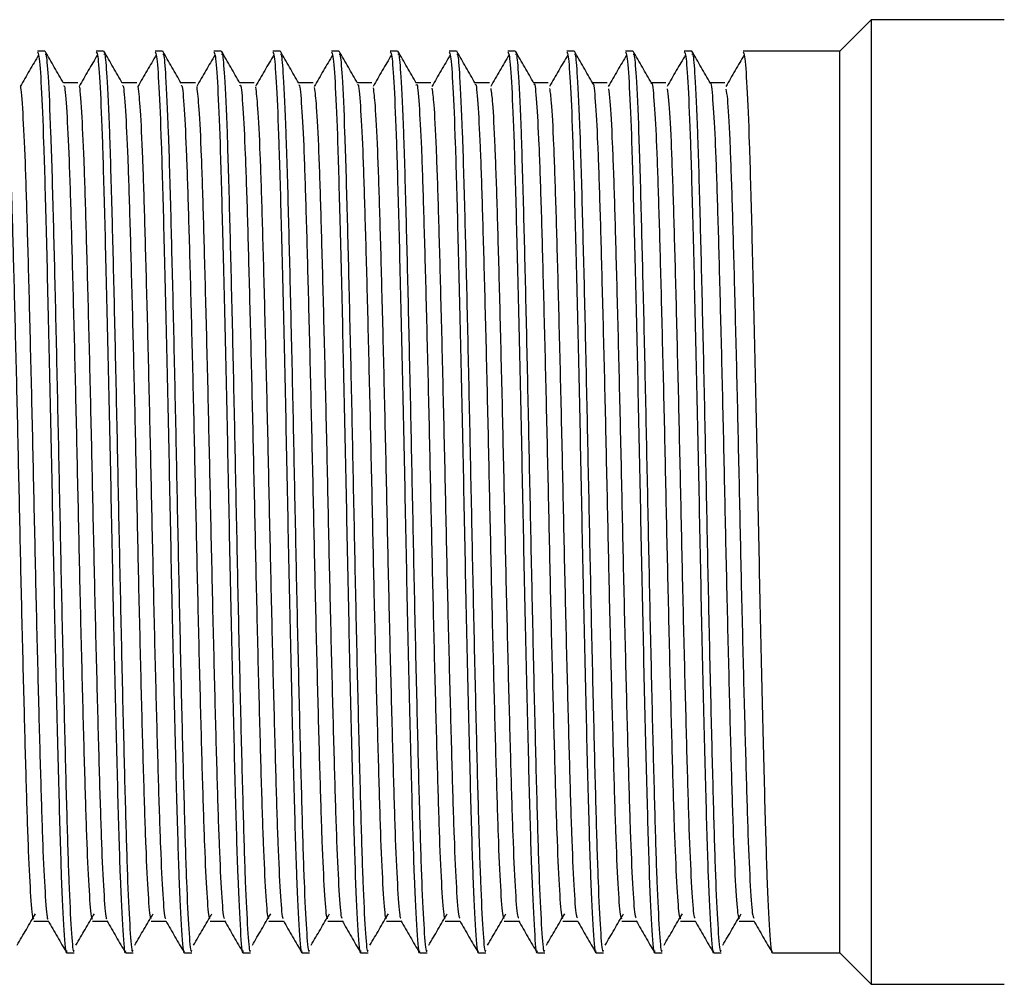
# Model space of a CAD drawing. Units: millimetres. Extents: x 4 to 1496, y 5 to 1495.
# Drawn here: x 347 to 372, y 745 to 770 of the extents above; entities that cross this region are included whole.
import ezdxf

# ---------------------------------------------------------------- set-up
doc = ezdxf.new("R2010")
doc.units = ezdxf.units.MM

msp = doc.modelspace()

# ---------------------------------------------------------------- linework, layer by layer
at = {"color": 7, "linetype": 'Continuous', "lineweight": 25}
for p, q in [((368.705, 769.924), (367.905, 769.124)), ((372.105, 769.924), (368.705, 769.924)), ((368.705, 769.924), (368.705, 745.324)), ((347.63, 769.124), (347.442, 769.124)), ((349.13, 769.124), (348.942, 769.124)), ((350.63, 769.124), (350.442, 769.124)), ((352.13, 769.124), (351.942, 769.124)), ((353.63, 769.124), (353.442, 769.124)), ((355.13, 769.124), (354.942, 769.124)), ((356.63, 769.124), (356.442, 769.124)), ((358.13, 769.124), (357.942, 769.124)), ((359.63, 769.124), (359.442, 769.124)), ((361.13, 769.124), (360.942, 769.124)), ((362.63, 769.124), (362.442, 769.124)), ((364.13, 769.124), (363.942, 769.124)), ((367.905, 769.124), (365.442, 769.124)), ((367.905, 746.124), (367.905, 769.124)), ((348.193, 746.124), (348.38, 746.124)), ((349.693, 746.124), (349.88, 746.124)), ((351.193, 746.124), (351.38, 746.124)), ((352.693, 746.124), (352.88, 746.124)), ((354.193, 746.124), (354.38, 746.124)), ((355.693, 746.124), (355.88, 746.124)), ((357.193, 746.124), (357.38, 746.124)), ((358.693, 746.124), (358.88, 746.124)), ((360.193, 746.124), (360.38, 746.124)), ((361.693, 746.124), (361.88, 746.124)), ((363.193, 746.124), (363.38, 746.124)), ((364.693, 746.124), (364.88, 746.124)), ((366.193, 746.124), (367.905, 746.124)), ((367.905, 746.124), (368.705, 745.324)), ((368.705, 745.324), (372.105, 745.324))]:
    msp.add_line(p, q, dxfattribs=at)
for points, knots in [([(347.442, 769.105), (347.455, 769.084), (347.486, 769.031), (347.539, 768.292), (347.601, 766.824), (347.66, 764.667), (347.727, 761.925), (347.794, 758.864), (347.855, 755.715), (347.922, 752.703), (347.988, 750.059), (348.049, 747.947), (348.117, 746.62), (348.164, 746.038), (348.189, 746.166), (348.193, 746.184)], [0, 0, 0, 0, 0.0505675, 0.1290945, 0.2075021, 0.292713, 0.3797867, 0.4666887, 0.551934, 0.6391446, 0.7258371, 0.8111861, 0.8984965, 0.9849436, 1, 1, 1, 1]), ([(348.106, 768.306), (348.028, 768.441), (347.872, 768.712), (347.715, 768.983), (347.637, 769.118)], [0, 0, 0, 0, 0.5001482, 1, 1, 1, 1]), ([(348.942, 769.105), (348.955, 769.084), (348.986, 769.031), (349.039, 768.292), (349.101, 766.824), (349.16, 764.667), (349.227, 761.925), (349.294, 758.864), (349.355, 755.715), (349.422, 752.703), (349.488, 750.059), (349.549, 747.947), (349.617, 746.62), (349.664, 746.038), (349.689, 746.166), (349.693, 746.184)], [0, 0, 0, 0, 0.050568, 0.129095, 0.207502, 0.292713, 0.379787, 0.466689, 0.551934, 0.639145, 0.725837, 0.811186, 0.898497, 0.984944, 1, 1, 1, 1]), ([(349.606, 768.306), (349.528, 768.441), (349.372, 768.712), (349.215, 768.983), (349.137, 769.118)], [0, 0, 0, 0, 0.5002, 1, 1, 1, 1]), ([(350.442, 769.105), (350.455, 769.084), (350.486, 769.031), (350.539, 768.292), (350.601, 766.824), (350.66, 764.667), (350.727, 761.925), (350.794, 758.864), (350.855, 755.715), (350.922, 752.703), (350.988, 750.059), (351.049, 747.947), (351.117, 746.62), (351.164, 746.038), (351.189, 746.166), (351.193, 746.184)], [0, 0, 0, 0, 0.050568, 0.129095, 0.207502, 0.292713, 0.379787, 0.466689, 0.551934, 0.639145, 0.725837, 0.811186, 0.898497, 0.984944, 1, 1, 1, 1]), ([(351.106, 768.306), (351.028, 768.441), (350.872, 768.712), (350.715, 768.983), (350.637, 769.118)], [0, 0, 0, 0, 0.500251, 1, 1, 1, 1]), ([(351.942, 769.105), (351.955, 769.084), (351.986, 769.031), (352.039, 768.292), (352.101, 766.824), (352.16, 764.667), (352.227, 761.925), (352.294, 758.864), (352.355, 755.715), (352.422, 752.703), (352.488, 750.059), (352.549, 747.947), (352.617, 746.62), (352.664, 746.038), (352.689, 746.166), (352.693, 746.184)], [0, 0, 0, 0, 0.050568, 0.129095, 0.207502, 0.292713, 0.379787, 0.466689, 0.551934, 0.639145, 0.725837, 0.811186, 0.898497, 0.984944, 1, 1, 1, 1]), ([(352.606, 768.306), (352.528, 768.442), (352.372, 768.712), (352.215, 768.983), (352.137, 769.118)], [0, 0, 0, 0, 0.500302, 1, 1, 1, 1]), ([(353.442, 769.105), (353.455, 769.084), (353.486, 769.031), (353.539, 768.292), (353.601, 766.824), (353.66, 764.667), (353.727, 761.925), (353.794, 758.864), (353.855, 755.715), (353.922, 752.703), (353.988, 750.059), (354.049, 747.947), (354.117, 746.62), (354.164, 746.038), (354.189, 746.166), (354.193, 746.184)], [0, 0, 0, 0, 0.0505675, 0.1290945, 0.2075021, 0.292713, 0.3797867, 0.4666887, 0.551934, 0.6391446, 0.7258371, 0.8111861, 0.8984965, 0.9849436, 1, 1, 1, 1]), ([(354.106, 768.306), (354.028, 768.442), (353.872, 768.712), (353.715, 768.983), (353.637, 769.118)], [0, 0, 0, 0, 0.5003536, 1, 1, 1, 1]), ([(354.942, 769.105), (354.955, 769.084), (354.986, 769.031), (355.039, 768.292), (355.101, 766.824), (355.16, 764.667), (355.227, 761.925), (355.294, 758.864), (355.355, 755.715), (355.422, 752.703), (355.488, 750.059), (355.549, 747.947), (355.617, 746.62), (355.664, 746.038), (355.689, 746.166), (355.693, 746.184)], [0, 0, 0, 0, 0.0505675, 0.1290945, 0.2075021, 0.292713, 0.3797867, 0.4666887, 0.551934, 0.6391446, 0.7258371, 0.8111861, 0.8984965, 0.9849436, 1, 1, 1, 1]), ([(355.606, 768.306), (355.528, 768.442), (355.372, 768.712), (355.215, 768.983), (355.137, 769.118)], [0, 0, 0, 0, 0.500405, 1, 1, 1, 1]), ([(356.442, 769.105), (356.455, 769.084), (356.486, 769.031), (356.539, 768.292), (356.601, 766.824), (356.66, 764.667), (356.727, 761.925), (356.794, 758.864), (356.855, 755.715), (356.922, 752.703), (356.988, 750.059), (357.049, 747.947), (357.117, 746.62), (357.164, 746.038), (357.189, 746.166), (357.193, 746.184)], [0, 0, 0, 0, 0.0505675, 0.1290945, 0.2075021, 0.292713, 0.3797867, 0.4666887, 0.551934, 0.6391446, 0.7258371, 0.8111861, 0.8984965, 0.9849436, 1, 1, 1, 1]), ([(357.106, 768.306), (357.028, 768.442), (356.872, 768.712), (356.715, 768.983), (356.637, 769.118)], [0, 0, 0, 0, 0.500455, 1, 1, 1, 1]), ([(357.942, 769.105), (357.955, 769.084), (357.986, 769.031), (358.039, 768.292), (358.101, 766.824), (358.16, 764.667), (358.227, 761.925), (358.294, 758.864), (358.355, 755.715), (358.422, 752.703), (358.488, 750.059), (358.549, 747.947), (358.617, 746.62), (358.664, 746.038), (358.689, 746.166), (358.693, 746.184)], [0, 0, 0, 0, 0.050568, 0.129095, 0.207502, 0.292713, 0.379787, 0.466689, 0.551934, 0.639145, 0.725837, 0.811186, 0.898497, 0.984944, 1, 1, 1, 1]), ([(358.606, 768.306), (358.528, 768.442), (358.372, 768.712), (358.215, 768.983), (358.137, 769.118)], [0, 0, 0, 0, 0.500506, 1, 1, 1, 1]), ([(359.442, 769.105), (359.455, 769.084), (359.486, 769.031), (359.539, 768.292), (359.601, 766.824), (359.66, 764.667), (359.727, 761.925), (359.794, 758.864), (359.855, 755.715), (359.922, 752.703), (359.988, 750.059), (360.049, 747.947), (360.117, 746.62), (360.164, 746.038), (360.189, 746.166), (360.193, 746.184)], [0, 0, 0, 0, 0.0505675, 0.1290945, 0.2075021, 0.292713, 0.3797867, 0.4666887, 0.551934, 0.6391446, 0.7258371, 0.8111861, 0.8984965, 0.9849436, 1, 1, 1, 1]), ([(360.106, 768.306), (360.028, 768.442), (359.872, 768.712), (359.715, 768.983), (359.637, 769.118)], [0, 0, 0, 0, 0.500557, 1, 1, 1, 1]), ([(360.942, 769.105), (360.955, 769.084), (360.986, 769.031), (361.039, 768.292), (361.101, 766.824), (361.16, 764.667), (361.227, 761.925), (361.294, 758.864), (361.355, 755.715), (361.422, 752.703), (361.488, 750.059), (361.549, 747.947), (361.617, 746.62), (361.664, 746.038), (361.689, 746.166), (361.693, 746.184)], [0, 0, 0, 0, 0.050568, 0.129095, 0.207502, 0.292713, 0.379787, 0.466689, 0.551934, 0.639145, 0.725837, 0.811186, 0.898497, 0.984944, 1, 1, 1, 1]), ([(361.606, 768.306), (361.528, 768.442), (361.372, 768.712), (361.215, 768.983), (361.137, 769.118)], [0, 0, 0, 0, 0.500607, 1, 1, 1, 1]), ([(362.442, 769.105), (362.455, 769.084), (362.486, 769.031), (362.539, 768.292), (362.601, 766.824), (362.66, 764.667), (362.727, 761.925), (362.794, 758.864), (362.855, 755.715), (362.922, 752.703), (362.988, 750.059), (363.049, 747.947), (363.117, 746.62), (363.164, 746.038), (363.189, 746.166), (363.193, 746.184)], [0, 0, 0, 0, 0.050568, 0.129095, 0.207502, 0.292713, 0.379787, 0.466689, 0.551934, 0.639145, 0.725837, 0.811186, 0.898497, 0.984944, 1, 1, 1, 1]), ([(363.106, 768.306), (363.028, 768.442), (362.872, 768.712), (362.715, 768.983), (362.637, 769.118)], [0, 0, 0, 0, 0.500657, 1, 1, 1, 1]), ([(363.942, 769.105), (363.955, 769.084), (363.986, 769.031), (364.039, 768.292), (364.101, 766.824), (364.16, 764.667), (364.227, 761.925), (364.294, 758.864), (364.355, 755.715), (364.422, 752.703), (364.488, 750.059), (364.549, 747.947), (364.617, 746.62), (364.664, 746.038), (364.689, 746.166), (364.693, 746.184)], [0, 0, 0, 0, 0.050568, 0.129095, 0.207502, 0.292713, 0.379787, 0.466689, 0.551934, 0.639145, 0.725837, 0.811186, 0.898497, 0.984944, 1, 1, 1, 1]), ([(364.606, 768.306), (364.528, 768.442), (364.372, 768.712), (364.215, 768.983), (364.137, 769.118)], [0, 0, 0, 0, 0.500707, 1, 1, 1, 1]), ([(365.442, 769.105), (365.455, 769.084), (365.486, 769.031), (365.539, 768.292), (365.601, 766.824), (365.66, 764.667), (365.727, 761.925), (365.794, 758.864), (365.855, 755.715), (365.922, 752.703), (365.988, 750.059), (366.049, 747.947), (366.117, 746.62), (366.164, 746.038), (366.189, 746.166), (366.193, 746.184)], [0, 0, 0, 0, 0.0505675, 0.1290945, 0.2075021, 0.292713, 0.3797867, 0.4666887, 0.551934, 0.6391446, 0.7258371, 0.8111861, 0.8984965, 0.9849436, 1, 1, 1, 1]), ([(347.472, 769.028), (347.394, 768.895), (347.238, 768.627), (347.081, 768.359), (347.003, 768.225)], [0, 0, 0, 0, 0.500109, 1, 1, 1, 1]), ([(347.637, 769.045), (347.645, 769.05), (347.668, 769.067), (347.716, 768.465), (347.778, 767.167), (347.837, 765.096), (347.898, 762.645), (347.957, 759.992), (348.013, 757.209), (348.07, 754.449), (348.13, 751.866), (348.187, 749.628), (348.242, 747.839), (348.302, 746.658), (348.348, 746.103), (348.373, 746.179), (348.38, 746.199)], [0, 0, 0, 0, 0.03138, 0.09859, 0.186715, 0.272844, 0.350785, 0.429243, 0.50602, 0.583469, 0.662015, 0.739367, 0.816226, 0.894709, 0.972577, 1, 1, 1, 1]), ([(348.972, 769.028), (348.894, 768.895), (348.738, 768.628), (348.581, 768.359), (348.503, 768.225)], [0, 0, 0, 0, 0.500145, 1, 1, 1, 1]), ([(349.137, 769.045), (349.145, 769.05), (349.168, 769.067), (349.216, 768.465), (349.278, 767.167), (349.337, 765.096), (349.398, 762.645), (349.457, 759.992), (349.513, 757.209), (349.57, 754.449), (349.63, 751.866), (349.687, 749.628), (349.742, 747.839), (349.802, 746.658), (349.848, 746.103), (349.873, 746.179), (349.88, 746.199)], [0, 0, 0, 0, 0.031384, 0.098594, 0.186719, 0.272847, 0.350788, 0.429246, 0.506023, 0.583471, 0.662017, 0.739369, 0.816227, 0.894709, 0.972577, 1, 1, 1, 1]), ([(350.472, 769.028), (350.394, 768.895), (350.238, 768.628), (350.081, 768.359), (350.003, 768.225)], [0, 0, 0, 0, 0.5001808, 1, 1, 1, 1]), ([(350.637, 769.045), (350.645, 769.05), (350.668, 769.067), (350.716, 768.465), (350.778, 767.167), (350.837, 765.096), (350.898, 762.645), (350.957, 759.992), (351.013, 757.209), (351.07, 754.449), (351.13, 751.866), (351.187, 749.628), (351.242, 747.839), (351.302, 746.658), (351.348, 746.103), (351.373, 746.179), (351.38, 746.199)], [0, 0, 0, 0, 0.031389, 0.098599, 0.186722, 0.272851, 0.350791, 0.429248, 0.506025, 0.583473, 0.662018, 0.73937, 0.816227, 0.89471, 0.972577, 1, 1, 1, 1]), ([(351.972, 769.028), (351.894, 768.895), (351.738, 768.628), (351.581, 768.359), (351.503, 768.225)], [0, 0, 0, 0, 0.500217, 1, 1, 1, 1]), ([(352.137, 769.045), (352.145, 769.05), (352.168, 769.067), (352.216, 768.465), (352.278, 767.167), (352.337, 765.096), (352.398, 762.645), (352.457, 759.992), (352.513, 757.209), (352.57, 754.449), (352.63, 751.866), (352.687, 749.628), (352.742, 747.839), (352.802, 746.658), (352.848, 746.103), (352.873, 746.179), (352.88, 746.199)], [0, 0, 0, 0, 0.031393, 0.098603, 0.186726, 0.272854, 0.350794, 0.429251, 0.506027, 0.583475, 0.66202, 0.739371, 0.816228, 0.89471, 0.972578, 1, 1, 1, 1]), ([(353.472, 769.028), (353.394, 768.895), (353.238, 768.628), (353.081, 768.359), (353.003, 768.225)], [0, 0, 0, 0, 0.500253, 1, 1, 1, 1]), ([(353.637, 769.045), (353.645, 769.05), (353.668, 769.067), (353.716, 768.465), (353.778, 767.167), (353.837, 765.096), (353.898, 762.645), (353.957, 759.992), (354.013, 757.209), (354.07, 754.449), (354.13, 751.866), (354.187, 749.628), (354.242, 747.839), (354.302, 746.658), (354.348, 746.103), (354.373, 746.179), (354.38, 746.199)], [0, 0, 0, 0, 0.031398, 0.098607, 0.18673, 0.272858, 0.350798, 0.429254, 0.50603, 0.583477, 0.662022, 0.739372, 0.816229, 0.894711, 0.972578, 1, 1, 1, 1]), ([(354.972, 769.028), (354.894, 768.895), (354.738, 768.629), (354.581, 768.359), (354.503, 768.225)], [0, 0, 0, 0, 0.5002895, 1, 1, 1, 1]), ([(355.137, 769.045), (355.145, 769.05), (355.168, 769.067), (355.216, 768.465), (355.278, 767.167), (355.337, 765.096), (355.398, 762.645), (355.457, 759.992), (355.513, 757.209), (355.57, 754.449), (355.63, 751.866), (355.687, 749.628), (355.742, 747.839), (355.802, 746.658), (355.848, 746.103), (355.873, 746.179), (355.88, 746.199)], [0, 0, 0, 0, 0.031403, 0.098612, 0.186734, 0.272861, 0.350801, 0.429257, 0.506032, 0.583479, 0.662023, 0.739374, 0.81623, 0.894711, 0.972578, 1, 1, 1, 1]), ([(356.472, 769.028), (356.394, 768.895), (356.238, 768.629), (356.081, 768.359), (356.003, 768.225)], [0, 0, 0, 0, 0.500326, 1, 1, 1, 1]), ([(356.637, 769.045), (356.645, 769.05), (356.668, 769.067), (356.716, 768.465), (356.778, 767.167), (356.837, 765.096), (356.898, 762.645), (356.957, 759.992), (357.013, 757.209), (357.07, 754.449), (357.13, 751.866), (357.187, 749.628), (357.242, 747.839), (357.302, 746.658), (357.348, 746.103), (357.373, 746.179), (357.38, 746.199)], [0, 0, 0, 0, 0.031407, 0.098616, 0.186738, 0.272865, 0.350804, 0.429259, 0.506035, 0.583481, 0.662025, 0.739375, 0.816231, 0.894712, 0.972578, 1, 1, 1, 1]), ([(357.972, 769.028), (357.894, 768.895), (357.738, 768.629), (357.581, 768.36), (357.503, 768.225)], [0, 0, 0, 0, 0.5003625, 1, 1, 1, 1]), ([(358.137, 769.045), (358.145, 769.05), (358.168, 769.067), (358.216, 768.465), (358.278, 767.167), (358.337, 765.096), (358.398, 762.645), (358.457, 759.992), (358.513, 757.209), (358.57, 754.449), (358.63, 751.866), (358.687, 749.628), (358.742, 747.839), (358.802, 746.658), (358.848, 746.103), (358.873, 746.179), (358.88, 746.199)], [0, 0, 0, 0, 0.031412, 0.09862, 0.186742, 0.272868, 0.350807, 0.429262, 0.506037, 0.583483, 0.662026, 0.739376, 0.816232, 0.894713, 0.972578, 1, 1, 1, 1]), ([(359.472, 769.028), (359.394, 768.895), (359.238, 768.63), (359.081, 768.36), (359.003, 768.225)], [0, 0, 0, 0, 0.500399, 1, 1, 1, 1]), ([(359.637, 769.045), (359.645, 769.05), (359.668, 769.067), (359.716, 768.465), (359.778, 767.167), (359.837, 765.096), (359.898, 762.645), (359.957, 759.992), (360.013, 757.209), (360.07, 754.449), (360.13, 751.866), (360.187, 749.628), (360.242, 747.839), (360.302, 746.658), (360.348, 746.103), (360.373, 746.179), (360.38, 746.199)], [0, 0, 0, 0, 0.031417, 0.098624, 0.186746, 0.272872, 0.35081, 0.429265, 0.506039, 0.583485, 0.662028, 0.739377, 0.816233, 0.894713, 0.972578, 1, 1, 1, 1]), ([(360.972, 769.028), (360.894, 768.895), (360.738, 768.63), (360.581, 768.36), (360.503, 768.225)], [0, 0, 0, 0, 0.500436, 1, 1, 1, 1]), ([(361.137, 769.045), (361.145, 769.05), (361.168, 769.067), (361.216, 768.465), (361.278, 767.167), (361.337, 765.096), (361.398, 762.645), (361.457, 759.992), (361.513, 757.209), (361.57, 754.449), (361.63, 751.866), (361.687, 749.628), (361.742, 747.839), (361.802, 746.658), (361.848, 746.103), (361.873, 746.179), (361.88, 746.199)], [0, 0, 0, 0, 0.031421, 0.098629, 0.18675, 0.272875, 0.350813, 0.429268, 0.506042, 0.583487, 0.66203, 0.739379, 0.816234, 0.894714, 0.972578, 1, 1, 1, 1]), ([(362.472, 769.028), (362.394, 768.895), (362.238, 768.63), (362.081, 768.36), (362.003, 768.225)], [0, 0, 0, 0, 0.500473, 1, 1, 1, 1]), ([(362.637, 769.045), (362.645, 769.05), (362.668, 769.067), (362.716, 768.465), (362.778, 767.167), (362.837, 765.096), (362.898, 762.645), (362.957, 759.992), (363.013, 757.209), (363.07, 754.449), (363.13, 751.866), (363.187, 749.628), (363.242, 747.839), (363.302, 746.658), (363.348, 746.103), (363.373, 746.179), (363.38, 746.199)], [0, 0, 0, 0, 0.031426, 0.098633, 0.186754, 0.272879, 0.350816, 0.42927, 0.506044, 0.583489, 0.662031, 0.73938, 0.816235, 0.894714, 0.972578, 1, 1, 1, 1]), ([(363.972, 769.028), (363.894, 768.895), (363.737, 768.63), (363.581, 768.36), (363.503, 768.225)], [0, 0, 0, 0, 0.50051, 1, 1, 1, 1]), ([(364.137, 769.045), (364.145, 769.05), (364.168, 769.067), (364.216, 768.465), (364.278, 767.167), (364.337, 765.096), (364.398, 762.645), (364.457, 759.992), (364.513, 757.209), (364.57, 754.449), (364.63, 751.866), (364.687, 749.628), (364.742, 747.839), (364.802, 746.658), (364.848, 746.103), (364.873, 746.179), (364.88, 746.199)], [0, 0, 0, 0, 0.031431, 0.098637, 0.186758, 0.272882, 0.350819, 0.429273, 0.506046, 0.583491, 0.662033, 0.739381, 0.816235, 0.894715, 0.972579, 1, 1, 1, 1]), ([(365.472, 769.028), (365.394, 768.896), (365.237, 768.631), (365.081, 768.36), (365.003, 768.225)], [0, 0, 0, 0, 0.500547, 1, 1, 1, 1]), ([(361.606, 768.279), (361.608, 768.285), (361.629, 768.351), (361.67, 767.892), (361.73, 766.876), (361.786, 765.263), (361.842, 763.227), (361.902, 760.854), (361.96, 758.3), (362.014, 755.709), (362.074, 753.223), (362.133, 750.997), (362.187, 749.151), (362.246, 747.813), (362.3, 747.047), (362.332, 747.014), (362.345, 747)], [0, 0, 0, 0, 0.00768, 0.085772, 0.164738, 0.24228, 0.319792, 0.398756, 0.476871, 0.553908, 0.632717, 0.711265, 0.788156, 0.866662, 0.945496, 1, 1, 1, 1]), ([(363.106, 768.287), (363.108, 768.292), (363.128, 768.36), (363.167, 767.916), (363.228, 766.922), (363.284, 765.325), (363.34, 763.302), (363.4, 760.939), (363.458, 758.388), (363.512, 755.796), (363.572, 753.304), (363.631, 751.067), (363.685, 749.207), (363.744, 747.85), (363.799, 747.059), (363.831, 747.014), (363.845, 746.996)], [0, 0, 0, 0, 0.005058, 0.083082, 0.162059, 0.239686, 0.317117, 0.39607, 0.474253, 0.551253, 0.630031, 0.708627, 0.785525, 0.86398, 0.942843, 1, 1, 1, 1]), ([(364.607, 768.297), (364.607, 768.299), (364.626, 768.369), (364.665, 767.938), (364.726, 766.968), (364.782, 765.386), (364.838, 763.377), (364.898, 761.023), (364.956, 758.477), (365.01, 755.884), (365.07, 753.386), (365.129, 751.138), (365.184, 749.263), (365.242, 747.887), (365.298, 747.071), (365.331, 747.015), (365.345, 746.99)], [0, 0, 0, 0, 0.002442, 0.080395, 0.159378, 0.23709, 0.314445, 0.393385, 0.471633, 0.548601, 0.627346, 0.705988, 0.782898, 0.861301, 0.940189, 1, 1, 1, 1]), ([(346.607, 768.232), (346.615, 768.235), (346.641, 768.248), (346.69, 767.612), (346.75, 766.382), (346.804, 764.614), (346.862, 762.45), (346.922, 759.998), (346.978, 757.416), (347.034, 754.844), (347.095, 752.427), (347.152, 750.322), (347.207, 748.627), (347.267, 747.49), (347.313, 746.941), (347.339, 746.994), (347.345, 747.007)], [0, 0, 0, 0, 0.034113, 0.112747, 0.19147, 0.268418, 0.346662, 0.425583, 0.50291, 0.580621, 0.65959, 0.737514, 0.814663, 0.893529, 0.971933, 1, 1, 1, 1]), ([(347.003, 768.21), (347.004, 768.21), (347.024, 768.195), (347.065, 767.591), (347.124, 766.388), (347.179, 764.612), (347.237, 762.451), (347.297, 759.998), (347.353, 757.416), (347.409, 754.844), (347.47, 752.427), (347.527, 750.322), (347.582, 748.626), (347.642, 747.495), (347.686, 746.951), (347.71, 746.994), (347.715, 747.003)], [0, 0, 0, 0, 0.003775, 0.085506, 0.167329, 0.247306, 0.328632, 0.410661, 0.491032, 0.571804, 0.653883, 0.734875, 0.815062, 0.897033, 0.978525, 1, 1, 1, 1]), ([(348.473, 768.312), (348.411, 768.312), (348.287, 768.312), (348.164, 768.312), (348.103, 768.312)], [0, 0, 0, 0, 0.50608, 1, 1, 1, 1]), ([(348.107, 768.233), (348.114, 768.239), (348.14, 768.259), (348.188, 767.644), (348.248, 766.434), (348.302, 764.681), (348.36, 762.53), (348.42, 760.084), (348.476, 757.504), (348.532, 754.93), (348.592, 752.505), (348.65, 750.387), (348.705, 748.677), (348.765, 747.519), (348.812, 746.951), (348.838, 746.997), (348.845, 747.01)], [0, 0, 0, 0, 0.031453, 0.110044, 0.188803, 0.265782, 0.343964, 0.422901, 0.500303, 0.577934, 0.656898, 0.734894, 0.811991, 0.890832, 0.96929, 1, 1, 1, 1]), ([(348.503, 768.22), (348.504, 768.22), (348.523, 768.209), (348.563, 767.621), (348.623, 766.44), (348.677, 764.68), (348.735, 762.53), (348.795, 760.084), (348.851, 757.504), (348.907, 754.93), (348.967, 752.505), (349.025, 750.387), (349.08, 748.676), (349.14, 747.523), (349.185, 746.962), (349.209, 746.999), (349.215, 747.008)], [0, 0, 0, 0, 0.001007, 0.082692, 0.164552, 0.244563, 0.325823, 0.407868, 0.488319, 0.569006, 0.651079, 0.732147, 0.812279, 0.894225, 0.975773, 1, 1, 1, 1]), ([(349.973, 768.312), (349.911, 768.312), (349.787, 768.312), (349.664, 768.312), (349.603, 768.312)], [0, 0, 0, 0, 0.5061483, 1, 1, 1, 1]), ([(349.607, 768.235), (349.613, 768.243), (349.639, 768.27), (349.686, 767.675), (349.746, 766.486), (349.8, 764.748), (349.858, 762.609), (349.918, 760.17), (349.974, 757.592), (350.03, 755.016), (350.09, 752.583), (350.148, 750.453), (350.203, 748.727), (350.263, 747.549), (350.311, 746.961), (350.337, 747), (350.345, 747.012)], [0, 0, 0, 0, 0.028797, 0.107344, 0.186137, 0.263156, 0.341274, 0.420226, 0.497712, 0.57526, 0.654218, 0.732287, 0.809337, 0.888153, 0.966664, 1, 1, 1, 1]), ([(350.003, 768.221), (350.022, 768.056), (350.061, 767.723), (350.121, 766.471), (350.175, 764.752), (350.233, 762.608), (350.293, 760.171), (350.349, 757.592), (350.405, 755.016), (350.465, 752.583), (350.523, 750.453), (350.578, 748.726), (350.638, 747.553), (350.684, 746.973), (350.709, 747.004), (350.715, 747.011)], [0, 0, 0, 0, 0.080352, 0.162204, 0.242213, 0.323363, 0.405379, 0.485873, 0.566432, 0.648455, 0.729555, 0.809596, 0.891471, 0.97303, 1, 1, 1, 1]), ([(351.473, 768.312), (351.411, 768.312), (351.287, 768.312), (351.164, 768.312), (351.103, 768.312)], [0, 0, 0, 0, 0.506217, 1, 1, 1, 1]), ([(351.107, 768.238), (351.113, 768.247), (351.138, 768.281), (351.184, 767.705), (351.244, 766.536), (351.298, 764.814), (351.356, 762.687), (351.416, 760.256), (351.472, 757.681), (351.528, 755.102), (351.588, 752.662), (351.646, 750.519), (351.701, 748.778), (351.761, 747.579), (351.809, 746.971), (351.837, 747.003), (351.845, 747.013)], [0, 0, 0, 0, 0.026144, 0.104643, 0.183468, 0.260532, 0.338583, 0.417545, 0.495118, 0.572583, 0.651532, 0.72967, 0.806679, 0.885465, 0.964026, 1, 1, 1, 1]), ([(351.503, 768.211), (351.522, 768.058), (351.56, 767.743), (351.619, 766.521), (351.673, 764.818), (351.731, 762.686), (351.791, 760.257), (351.847, 757.681), (351.903, 755.102), (351.963, 752.662), (352.021, 750.519), (352.076, 748.777), (352.136, 747.583), (352.183, 746.983), (352.208, 747.008), (352.215, 747.014)], [0, 0, 0, 0, 0.077544, 0.159427, 0.239481, 0.320561, 0.402587, 0.483169, 0.563639, 0.645652, 0.726822, 0.806819, 0.888662, 0.970272, 1, 1, 1, 1]), ([(352.973, 768.312), (352.911, 768.312), (352.787, 768.312), (352.664, 768.312), (352.603, 768.312)], [0, 0, 0, 0, 0.506285, 1, 1, 1, 1]), ([(352.607, 768.242), (352.612, 768.251), (352.636, 768.291), (352.682, 767.734), (352.742, 766.587), (352.797, 764.88), (352.854, 762.765), (352.914, 760.342), (352.971, 757.769), (353.026, 755.188), (353.086, 752.741), (353.144, 750.586), (353.199, 748.83), (353.259, 747.611), (353.308, 746.981), (353.336, 747.005), (353.345, 747.013)], [0, 0, 0, 0, 0.023495, 0.101944, 0.180796, 0.257911, 0.335893, 0.414864, 0.492521, 0.569907, 0.648845, 0.727049, 0.804024, 0.882778, 0.961386, 1, 1, 1, 1]), ([(353.003, 768.202), (353.021, 768.06), (353.058, 767.762), (353.117, 766.57), (353.172, 764.884), (353.229, 762.764), (353.289, 760.343), (353.346, 757.769), (353.401, 755.188), (353.461, 752.741), (353.519, 750.586), (353.574, 748.829), (353.634, 747.614), (353.681, 746.994), (353.707, 747.012), (353.715, 747.017)], [0, 0, 0, 0, 0.074736, 0.156647, 0.236753, 0.317759, 0.399793, 0.480463, 0.56085, 0.642849, 0.724087, 0.804047, 0.885856, 0.967513, 1, 1, 1, 1]), ([(354.473, 768.312), (354.411, 768.312), (354.287, 768.312), (354.164, 768.312), (354.103, 768.312)], [0, 0, 0, 0, 0.506354, 1, 1, 1, 1]), ([(354.107, 768.246), (354.111, 768.256), (354.135, 768.301), (354.18, 767.762), (354.24, 766.636), (354.295, 764.945), (354.352, 762.843), (354.412, 760.428), (354.469, 757.858), (354.524, 755.275), (354.584, 752.82), (354.643, 750.653), (354.697, 748.882), (354.757, 747.643), (354.807, 746.991), (354.835, 747.007), (354.845, 747.013)], [0, 0, 0, 0, 0.020849, 0.099245, 0.178124, 0.255295, 0.333204, 0.412181, 0.489921, 0.567234, 0.646157, 0.724424, 0.801371, 0.88009, 0.958742, 1, 1, 1, 1]), ([(354.503, 768.194), (354.52, 768.063), (354.557, 767.782), (354.615, 766.619), (354.67, 764.95), (354.727, 762.842), (354.787, 760.428), (354.844, 757.857), (354.899, 755.275), (354.959, 752.82), (355.018, 750.653), (355.072, 748.881), (355.132, 747.646), (355.18, 747.006), (355.207, 747.015), (355.215, 747.018)], [0, 0, 0, 0, 0.071928, 0.153864, 0.234027, 0.314957, 0.396995, 0.477749, 0.558059, 0.640042, 0.721344, 0.801273, 0.883044, 0.964745, 1, 1, 1, 1]), ([(355.973, 768.312), (355.911, 768.312), (355.787, 768.312), (355.664, 768.312), (355.603, 768.312)], [0, 0, 0, 0, 0.506422, 1, 1, 1, 1]), ([(355.607, 768.251), (355.611, 768.261), (355.634, 768.312), (355.678, 767.79), (355.738, 766.686), (355.793, 765.009), (355.85, 762.921), (355.91, 760.513), (355.967, 757.946), (356.022, 755.361), (356.082, 752.9), (356.141, 750.721), (356.195, 748.935), (356.254, 747.675), (356.306, 747.002), (356.335, 747.009), (356.345, 747.011)], [0, 0, 0, 0, 0.018207, 0.096547, 0.175449, 0.252683, 0.330518, 0.409497, 0.487317, 0.564563, 0.643468, 0.721797, 0.79872, 0.877402, 0.956096, 1, 1, 1, 1]), ([(356.003, 768.186), (356.02, 768.065), (356.055, 767.801), (356.113, 766.667), (356.168, 765.014), (356.225, 762.919), (356.285, 760.514), (356.342, 757.946), (356.397, 755.361), (356.457, 752.9), (356.516, 750.721), (356.57, 748.934), (356.629, 747.678), (356.679, 747.017), (356.706, 747.019), (356.715, 747.019)], [0, 0, 0, 0, 0.06912, 0.151079, 0.231306, 0.312157, 0.394196, 0.475032, 0.555272, 0.637235, 0.718599, 0.798503, 0.880234, 0.961978, 1, 1, 1, 1]), ([(357.473, 768.312), (357.411, 768.312), (357.287, 768.312), (357.164, 768.312), (357.103, 768.312)], [0, 0, 0, 0, 0.5064904, 1, 1, 1, 1]), ([(357.106, 768.257), (357.11, 768.266), (357.133, 768.322), (357.176, 767.817), (357.236, 766.734), (357.291, 765.074), (357.348, 762.998), (357.408, 760.599), (357.465, 758.034), (357.52, 755.448), (357.58, 752.98), (357.639, 750.789), (357.693, 748.988), (357.752, 747.709), (357.804, 747.013), (357.834, 747.011), (357.845, 747.01)], [0, 0, 0, 0, 0.015569, 0.093851, 0.172773, 0.250075, 0.327833, 0.406812, 0.48471, 0.561895, 0.64078, 0.719168, 0.796074, 0.874715, 0.953449, 1, 1, 1, 1]), ([(357.503, 768.179), (357.519, 768.068), (357.554, 767.82), (357.611, 766.714), (357.666, 765.079), (357.723, 762.996), (357.783, 760.599), (357.84, 758.034), (357.895, 755.448), (357.955, 752.98), (358.014, 750.789), (358.068, 748.987), (358.127, 747.712), (358.177, 747.029), (358.205, 747.022), (358.215, 747.019)], [0, 0, 0, 0, 0.066312, 0.148291, 0.228588, 0.309358, 0.391396, 0.472311, 0.552486, 0.634427, 0.715851, 0.795736, 0.877424, 0.959207, 1, 1, 1, 1]), ([(358.973, 768.312), (358.911, 768.312), (358.787, 768.312), (358.664, 768.312), (358.603, 768.312)], [0, 0, 0, 0, 0.506558, 1, 1, 1, 1]), ([(358.606, 768.264), (358.61, 768.272), (358.631, 768.331), (358.674, 767.843), (358.734, 766.782), (358.789, 765.137), (358.846, 763.075), (358.906, 760.684), (358.963, 758.123), (359.018, 755.535), (359.078, 753.061), (359.137, 750.858), (359.191, 749.042), (359.25, 747.743), (359.303, 747.024), (359.333, 747.012), (359.345, 747.007)], [0, 0, 0, 0, 0.012935, 0.091156, 0.170096, 0.247472, 0.32515, 0.404127, 0.482099, 0.559229, 0.638092, 0.716535, 0.79343, 0.87203, 0.950799, 1, 1, 1, 1]), ([(359.003, 768.173), (359.018, 768.072), (359.053, 767.839), (359.109, 766.761), (359.164, 765.143), (359.221, 763.073), (359.281, 760.684), (359.338, 758.123), (359.393, 755.535), (359.453, 753.061), (359.512, 750.858), (359.566, 749.041), (359.625, 747.746), (359.676, 747.041), (359.705, 747.024), (359.715, 747.019)], [0, 0, 0, 0, 0.063505, 0.145502, 0.225874, 0.30656, 0.388594, 0.469586, 0.549702, 0.631618, 0.713099, 0.792971, 0.874614, 0.956433, 1, 1, 1, 1]), ([(360.473, 768.312), (360.411, 768.312), (360.287, 768.312), (360.164, 768.312), (360.103, 768.312)], [0, 0, 0, 0, 0.506626, 1, 1, 1, 1]), ([(360.106, 768.271), (360.109, 768.278), (360.13, 768.341), (360.172, 767.868), (360.232, 766.829), (360.288, 765.2), (360.344, 763.151), (360.404, 760.769), (360.462, 758.211), (360.516, 755.622), (360.576, 753.142), (360.635, 750.927), (360.689, 749.096), (360.748, 747.778), (360.802, 747.035), (360.833, 747.013), (360.845, 747.004)], [0, 0, 0, 0, 0.010305, 0.088463, 0.167418, 0.244874, 0.32247, 0.401441, 0.479486, 0.556567, 0.635404, 0.713901, 0.790791, 0.869345, 0.948148, 1, 1, 1, 1]), ([(360.503, 768.167), (360.518, 768.075), (360.551, 767.858), (360.607, 766.807), (360.662, 765.206), (360.719, 763.149), (360.779, 760.77), (360.837, 758.211), (360.891, 755.622), (360.951, 753.142), (361.01, 750.927), (361.064, 749.096), (361.123, 747.781), (361.175, 747.053), (361.204, 747.027), (361.215, 747.017)], [0, 0, 0, 0, 0.060699, 0.14271, 0.223163, 0.303763, 0.385791, 0.466857, 0.54692, 0.628809, 0.710344, 0.79021, 0.871804, 0.953657, 1, 1, 1, 1]), ([(361.973, 768.312), (361.911, 768.312), (361.787, 768.312), (361.664, 768.312), (361.603, 768.312)], [0, 0, 0, 0, 0.506694, 1, 1, 1, 1]), ([(362.004, 768.163), (362.017, 768.079), (362.05, 767.876), (362.105, 766.852), (362.161, 765.269), (362.217, 763.225), (362.277, 760.854), (362.335, 758.3), (362.389, 755.709), (362.449, 753.223), (362.508, 750.997), (362.562, 749.151), (362.621, 747.816), (362.673, 747.065), (362.703, 747.029), (362.715, 747.016)], [0, 0, 0, 0, 0.057894, 0.139916, 0.220457, 0.300968, 0.382987, 0.464124, 0.544141, 0.625999, 0.707586, 0.787451, 0.868994, 0.950879, 1, 1, 1, 1]), ([(363.473, 768.312), (363.411, 768.312), (363.287, 768.312), (363.164, 768.312), (363.103, 768.312)], [0, 0, 0, 0, 0.506762, 1, 1, 1, 1]), ([(363.504, 768.158), (363.516, 768.083), (363.549, 767.895), (363.603, 766.897), (363.659, 765.331), (363.715, 763.3), (363.775, 760.939), (363.833, 758.388), (363.887, 755.797), (363.947, 753.304), (364.006, 751.067), (364.06, 749.206), (364.119, 747.852), (364.172, 747.077), (364.203, 747.031), (364.215, 747.013)], [0, 0, 0, 0, 0.05509, 0.13712, 0.21775, 0.298175, 0.380181, 0.461387, 0.541364, 0.623189, 0.704825, 0.784696, 0.866185, 0.948098, 1, 1, 1, 1]), ([(364.973, 768.312), (364.911, 768.312), (364.787, 768.312), (364.664, 768.312), (364.603, 768.312)], [0, 0, 0, 0, 0.506829, 1, 1, 1, 1]), ([(365.004, 768.155), (365.016, 768.087), (365.047, 767.913), (365.101, 766.941), (365.157, 765.393), (365.213, 763.375), (365.273, 761.024), (365.331, 758.476), (365.385, 755.884), (365.445, 753.386), (365.504, 751.138), (365.559, 749.262), (365.617, 747.889), (365.671, 747.09), (365.702, 747.032), (365.715, 747.009)], [0, 0, 0, 0, 0.052287, 0.134323, 0.215038, 0.295384, 0.377375, 0.458647, 0.53859, 0.620379, 0.702061, 0.781943, 0.863377, 0.945314, 1, 1, 1, 1]), ([(346.924, 746.325), (347.002, 746.458), (347.158, 746.724), (347.314, 746.992), (347.393, 747.125)], [0, 0, 0, 0, 0.499893, 1, 1, 1, 1]), ([(348.424, 746.325), (348.502, 746.458), (348.658, 746.724), (348.814, 746.992), (348.893, 747.125)], [0, 0, 0, 0, 0.499857, 1, 1, 1, 1]), ([(349.924, 746.325), (350.002, 746.458), (350.158, 746.724), (350.314, 746.991), (350.393, 747.125)], [0, 0, 0, 0, 0.499821, 1, 1, 1, 1]), ([(351.424, 746.325), (351.502, 746.458), (351.658, 746.723), (351.814, 746.991), (351.893, 747.125)], [0, 0, 0, 0, 0.499786, 1, 1, 1, 1]), ([(352.924, 746.325), (353.002, 746.458), (353.158, 746.723), (353.314, 746.991), (353.393, 747.125)], [0, 0, 0, 0, 0.49975, 1, 1, 1, 1]), ([(354.424, 746.325), (354.502, 746.458), (354.658, 746.723), (354.814, 746.991), (354.893, 747.125)], [0, 0, 0, 0, 0.499714, 1, 1, 1, 1]), ([(355.924, 746.325), (356.002, 746.457), (356.158, 746.722), (356.314, 746.991), (356.393, 747.125)], [0, 0, 0, 0, 0.499679, 1, 1, 1, 1]), ([(357.424, 746.325), (357.502, 746.457), (357.658, 746.722), (357.814, 746.991), (357.893, 747.125)], [0, 0, 0, 0, 0.4996439, 1, 1, 1, 1]), ([(358.924, 746.325), (359.002, 746.457), (359.158, 746.722), (359.314, 746.991), (359.393, 747.125)], [0, 0, 0, 0, 0.499609, 1, 1, 1, 1]), ([(360.424, 746.325), (360.502, 746.457), (360.658, 746.721), (360.814, 746.991), (360.893, 747.125)], [0, 0, 0, 0, 0.499574, 1, 1, 1, 1]), ([(361.924, 746.325), (362.002, 746.457), (362.158, 746.721), (362.314, 746.991), (362.393, 747.125)], [0, 0, 0, 0, 0.499539, 1, 1, 1, 1]), ([(363.424, 746.325), (363.502, 746.457), (363.658, 746.721), (363.814, 746.99), (363.893, 747.125)], [0, 0, 0, 0, 0.499505, 1, 1, 1, 1]), ([(364.924, 746.325), (365.002, 746.457), (365.158, 746.72), (365.314, 746.99), (365.393, 747.125)], [0, 0, 0, 0, 0.49947, 1, 1, 1, 1]), ([(347.345, 746.937), (347.408, 746.938), (347.532, 746.938), (347.657, 746.938), (347.719, 746.937)], [0, 0, 0, 0, 0.501846, 1, 1, 1, 1]), ([(347.715, 746.944), (347.793, 746.809), (347.95, 746.538), (348.106, 746.267), (348.184, 746.132)], [0, 0, 0, 0, 0.499839, 1, 1, 1, 1]), ([(348.845, 746.937), (348.908, 746.938), (349.032, 746.938), (349.157, 746.938), (349.219, 746.937)], [0, 0, 0, 0, 0.501777, 1, 1, 1, 1]), ([(349.215, 746.944), (349.293, 746.809), (349.45, 746.538), (349.606, 746.267), (349.684, 746.132)], [0, 0, 0, 0, 0.499787, 1, 1, 1, 1]), ([(350.345, 746.937), (350.408, 746.938), (350.532, 746.938), (350.657, 746.938), (350.719, 746.937)], [0, 0, 0, 0, 0.5017087, 1, 1, 1, 1]), ([(350.715, 746.944), (350.793, 746.809), (350.95, 746.538), (351.106, 746.267), (351.184, 746.132)], [0, 0, 0, 0, 0.4997353, 1, 1, 1, 1]), ([(351.845, 746.937), (351.908, 746.938), (352.032, 746.938), (352.157, 746.938), (352.219, 746.937)], [0, 0, 0, 0, 0.50164, 1, 1, 1, 1]), ([(352.215, 746.944), (352.293, 746.809), (352.45, 746.538), (352.606, 746.267), (352.684, 746.132)], [0, 0, 0, 0, 0.4996833, 1, 1, 1, 1]), ([(353.345, 746.937), (353.408, 746.938), (353.532, 746.938), (353.657, 746.938), (353.719, 746.937)], [0, 0, 0, 0, 0.501572, 1, 1, 1, 1]), ([(353.715, 746.944), (353.793, 746.809), (353.95, 746.538), (354.106, 746.267), (354.184, 746.132)], [0, 0, 0, 0, 0.4996313, 1, 1, 1, 1]), ([(354.845, 746.937), (354.908, 746.938), (355.032, 746.938), (355.157, 746.938), (355.219, 746.937)], [0, 0, 0, 0, 0.501503, 1, 1, 1, 1]), ([(355.215, 746.944), (355.293, 746.809), (355.45, 746.538), (355.606, 746.267), (355.684, 746.132)], [0, 0, 0, 0, 0.499579, 1, 1, 1, 1]), ([(356.345, 746.937), (356.408, 746.938), (356.532, 746.938), (356.657, 746.938), (356.719, 746.937)], [0, 0, 0, 0, 0.501435, 1, 1, 1, 1]), ([(356.715, 746.944), (356.793, 746.809), (356.95, 746.538), (357.106, 746.267), (357.184, 746.132)], [0, 0, 0, 0, 0.4995269, 1, 1, 1, 1]), ([(357.845, 746.937), (357.908, 746.938), (358.032, 746.938), (358.157, 746.938), (358.219, 746.937)], [0, 0, 0, 0, 0.501367, 1, 1, 1, 1]), ([(358.215, 746.944), (358.293, 746.809), (358.45, 746.538), (358.606, 746.267), (358.684, 746.132)], [0, 0, 0, 0, 0.4994745, 1, 1, 1, 1]), ([(359.345, 746.937), (359.408, 746.938), (359.532, 746.938), (359.657, 746.938), (359.719, 746.937)], [0, 0, 0, 0, 0.5012994, 1, 1, 1, 1]), ([(359.715, 746.944), (359.793, 746.809), (359.95, 746.538), (360.106, 746.267), (360.184, 746.132)], [0, 0, 0, 0, 0.499422, 1, 1, 1, 1]), ([(360.845, 746.937), (360.908, 746.938), (361.032, 746.938), (361.157, 746.938), (361.219, 746.937)], [0, 0, 0, 0, 0.501232, 1, 1, 1, 1]), ([(361.215, 746.944), (361.293, 746.809), (361.45, 746.538), (361.606, 746.267), (361.684, 746.132)], [0, 0, 0, 0, 0.499369, 1, 1, 1, 1]), ([(362.345, 746.937), (362.408, 746.938), (362.532, 746.938), (362.657, 746.938), (362.719, 746.937)], [0, 0, 0, 0, 0.501164, 1, 1, 1, 1]), ([(362.715, 746.944), (362.793, 746.809), (362.949, 746.538), (363.106, 746.267), (363.184, 746.132)], [0, 0, 0, 0, 0.499317, 1, 1, 1, 1]), ([(363.845, 746.937), (363.908, 746.938), (364.032, 746.938), (364.157, 746.938), (364.219, 746.937)], [0, 0, 0, 0, 0.501097, 1, 1, 1, 1]), ([(364.215, 746.944), (364.293, 746.809), (364.449, 746.538), (364.606, 746.267), (364.684, 746.132)], [0, 0, 0, 0, 0.499264, 1, 1, 1, 1]), ([(365.345, 746.937), (365.408, 746.938), (365.532, 746.938), (365.657, 746.938), (365.719, 746.937)], [0, 0, 0, 0, 0.50103, 1, 1, 1, 1]), ([(365.715, 746.944), (365.793, 746.809), (365.949, 746.538), (366.106, 746.267), (366.184, 746.132)], [0, 0, 0, 0, 0.499211, 1, 1, 1, 1])]:
    msp.add_open_spline(points, degree=3, knots=knots, dxfattribs=at)

doc.saveas('drawing.dxf')
